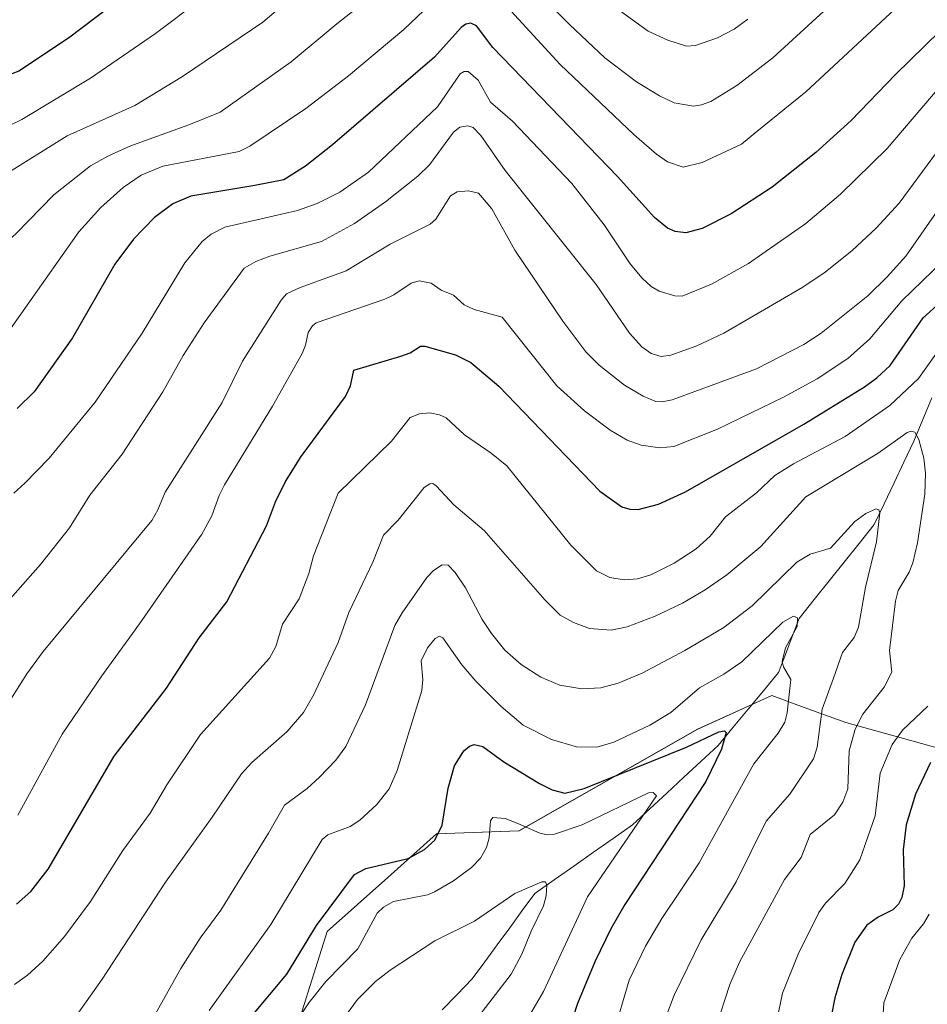
# Model space of a CAD drawing. Units: metres. Extents: x 668282 to 671740, y 4753629 to 4756027.
# Drawn here: x 668491 to 668679, y 4753995 to 4754199 of the extents above; entities that cross this region are included whole.
import ezdxf

# ---------------------------------------------------------------- set-up
doc = ezdxf.new("R2010")
doc.units = ezdxf.units.M
doc.header["$MEASUREMENT"] = 0
for name, color, linetype, lineweight in [('Arbolado forestal CxS', 92, 'Continuous', 0), ('Corriente natural lineal', 142, 'Continuous', 13), ('Curva de nivel maestra', 36, 'Continuous', 30), ('Curva de nivel normal', 36, 'Continuous', 0)]:
    doc.layers.add(name, color=color, linetype=linetype, lineweight=lineweight)

# ---------------------------------------------------------------- blocks, each defined once
blk = doc.blocks.new('*U154')
at = {"layer": 'Arbolado forestal CxS', "color": 92, "linetype": 'Continuous', "lineweight": 0}
blk.add_polyline3d([(668546.16, 4753983.45, 1065.03), (668554.55, 4754010.03, 1070.83), (668567.14, 4754021.22, 1070.12), (668577.26, 4754030.32, 1072.67), (668594.39, 4754030.91, 1067.75), (668631.5, 4754052, 1074.64), (668646.89, 4754059, 1080.32), (668653.65, 4754056.54, 1085.29), (668662.28, 4754053.4, 1091.62), (668687.46, 4754046.41, 1105.89)], dxfattribs=at)
blk = doc.blocks.new('*U159')
at = {"layer": 'Arbolado forestal CxS', "color": 92, "linetype": 'Continuous', "lineweight": 0}
blk.add_polyline3d([(668687.4647, 4754046.4065, 1105.8902), (668662.2819, 4754053.4027, 1091.6151), (668653.6487, 4754056.5419, 1085.2928), (668646.8919, 4754058.9987, 1080.3241), (668631.5023, 4754052.0041, 1074.6361), (668594.3933, 4754030.9137, 1067.7471), (668577.2593, 4754030.3237, 1072.672), (668567.1443, 4754021.2249, 1070.1226), (668554.5535, 4754010.0321, 1070.8324), (668546.1581, 4753983.4507, 1065.029)], dxfattribs=at)
blk = doc.blocks.new('*U203')
at = {"layer": 'Curva de nivel normal', "color": 36, "linetype": 'Continuous', "lineweight": 0}
for points in [[(668490.32, 4754034.19, 1105), (668499.52, 4754050.95, 1105), (668507.71, 4754063.12, 1105), (668515.59, 4754073.92, 1105), (668528.48, 4754092.5, 1105), (668530.62, 4754096.34, 1105), (668532.08, 4754100.5, 1105), (668533.19, 4754102.72, 1105), (668543.22, 4754119.06, 1105), (668549.32, 4754129.99, 1105), (668550.07, 4754131.71, 1105), (668550.57, 4754134.36, 1105), (668551.49, 4754135.78, 1105), (668552.29, 4754136.38, 1105), (668566.49, 4754141.29, 1105), (668568.38, 4754142.18, 1105), (668571.98, 4754144.58, 1105), (668573.64, 4754145.07, 1105), (668576.17, 4754144.64, 1105), (668578.25, 4754143.13, 1105), (668580.82, 4754142.12, 1105), (668583.01, 4754140.12, 1105), (668585.08, 4754139.11, 1105), (668590.86, 4754137.53, 1105), (668602.25, 4754123.33, 1105), (668608.02, 4754118.12, 1105), (668613.36, 4754114.07, 1105), (668616.83, 4754112.03, 1105), (668619.76, 4754110.97, 1105), (668623.65, 4754110.45, 1105), (668626.52, 4754110.7, 1105), (668635.63, 4754114.28, 1105), (668649.34, 4754120.96, 1105), (668656.31, 4754124.78, 1105), (668662.71, 4754128.99, 1105), (668667.26, 4754133.07, 1105), (668673.94, 4754140.91, 1105), (668684.66, 4754151.35, 1105)], [(668679.57, 4754013.61, 1105), (668678.41, 4754011.59, 1105), (668676, 4754008.62, 1105), (668673.47, 4754004.21, 1105), (668670.15, 4753995.22, 1105), (668669.36, 4753980.89, 1105), (668671.21, 4753972.04, 1105), (668672.96, 4753965.86, 1105), (668674.73, 4753961.04, 1105), (668675.88, 4753958.86, 1105), (668679.53, 4753953.5, 1105)]]:
    blk.add_polyline3d(points, dxfattribs=at)
blk = doc.blocks.new('*U206')
at = {"layer": 'Curva de nivel normal', "color": 36, "linetype": 'Continuous', "lineweight": 0}
blk.add_polyline3d([(668494.63, 4753981.53, 1090), (668507.82, 4754000.15, 1090), (668520.98, 4754020.26, 1090), (668530.69, 4754033.72, 1090), (668536.76, 4754042.72, 1090), (668538.9, 4754045.09, 1090), (668546.27, 4754051.54, 1090), (668549.6, 4754055.45, 1090), (668551.74, 4754059.08, 1090), (668556.8, 4754070.01, 1090), (668559.06, 4754076.24, 1090), (668564.02, 4754086.72, 1090), (668566.23, 4754092.32, 1090), (668569.29, 4754095.41, 1090), (668574.71, 4754102.2, 1090), (668575.86, 4754102.97, 1090), (668576.51, 4754103.01, 1090), (668577.22, 4754102.57, 1090), (668580.88, 4754098.62, 1090), (668587.13, 4754093.28, 1090), (668599.77, 4754078.89, 1090), (668602.94, 4754075.72, 1090), (668605.69, 4754074.14, 1090), (668609.02, 4754072.89, 1090), (668613.55, 4754072.58, 1090), (668616.86, 4754073.3, 1090), (668622.64, 4754075.47, 1090), (668628.35, 4754078.16, 1090), (668633.08, 4754080.92, 1090), (668637.54, 4754084.08, 1090), (668644.63, 4754089.97, 1090), (668653.96, 4754100.24, 1090), (668668.98, 4754109.35, 1090), (668675, 4754113.63, 1090), (668675.83, 4754113.92, 1090), (668676.58, 4754113.65, 1090), (668677.46, 4754112.17, 1090), (668678.46, 4754108.25, 1090), (668678.8, 4754105.18, 1090), (668678.68, 4754100.8, 1090), (668677.14, 4754090.72, 1090), (668676.16, 4754086.58, 1090), (668675.45, 4754084.59, 1090), (668673.17, 4754080.8, 1090), (668672.57, 4754078.62, 1090), (668671.33, 4754068.35, 1090), (668671.85, 4754063.89, 1090), (668670.27, 4754060.75, 1090), (668665.82, 4754055.16, 1090), (668664.21, 4754052.05, 1090), (668662.98, 4754047.51, 1090), (668662.67, 4754039.65, 1090), (668661.64, 4754036.85, 1090), (668659.91, 4754034.24, 1090), (668654.87, 4754030.14, 1090), (668653.03, 4754025.38, 1090), (668649.57, 4754020.8, 1090), (668640.18, 4754003.66, 1090), (668638.16, 4753999, 1090), (668635.23, 4753989.86, 1090)], dxfattribs=at)
blk = doc.blocks.new('*U211')
at = {"layer": 'Curva de nivel normal', "color": 36, "linetype": 'Continuous', "lineweight": 0}
blk.add_polyline3d([(668614, 4753988.86, 1080), (668617.29, 4753999.94, 1080), (668620.65, 4754006.94, 1080), (668624.07, 4754012.75, 1080), (668631.78, 4754024.26, 1080), (668643.16, 4754044.83, 1080), (668648.19, 4754051.2, 1080), (668649.63, 4754053.5, 1080), (668650.12, 4754055.43, 1080), (668650.84, 4754062.34, 1080), (668649.31, 4754064.95, 1080), (668649.08, 4754066.08, 1080), (668649.72, 4754068.89, 1080), (668652.2, 4754073.35, 1080), (668652.22, 4754075.12, 1080), (668651.4, 4754075.46, 1080), (668649.22, 4754074.22, 1080), (668640.7, 4754066, 1080), (668636.94, 4754063.44, 1080), (668631.85, 4754060.63, 1080), (668625.95, 4754055.47, 1080), (668621.59, 4754052.86, 1080), (668614.1, 4754049.35, 1080), (668610.57, 4754048.27, 1080), (668606.34, 4754048.36, 1080), (668601.17, 4754049.91, 1080), (668595.25, 4754052.82, 1080), (668590.67, 4754056.7, 1080), (668585.42, 4754061.96, 1080), (668582.53, 4754065.38, 1080), (668578.54, 4754071, 1080), (668577.85, 4754071.34, 1080), (668577, 4754070.86, 1080), (668575.41, 4754068.94, 1080), (668574.1, 4754066.19, 1080), (668574.44, 4754062.3, 1080), (668574.18, 4754060.04, 1080), (668569.07, 4754043.44, 1080), (668567.39, 4754039.63, 1080), (668564.87, 4754036.41, 1080), (668561.33, 4754033.11, 1080), (668559.31, 4754031.84, 1080), (668554.66, 4754030.07, 1080), (668553.5, 4754029.14, 1080), (668542.87, 4754011.46, 1080), (668530.01, 4753993.65, 1080)], dxfattribs=at)
blk = doc.blocks.new('*U213')
at = {"layer": 'Curva de nivel normal', "color": 36, "linetype": 'Continuous', "lineweight": 0}
for points in [[(668486.64, 4754132.08, 1130), (668502.99, 4754155.24, 1130), (668507.53, 4754160.29, 1130), (668512.2, 4754164.5, 1130), (668515.91, 4754167.04, 1130), (668520.4, 4754168.9, 1130), (668536.24, 4754171.95, 1130), (668538.5, 4754173.03, 1130), (668550.11, 4754180.9, 1130), (668559.01, 4754187.66, 1130), (668570.44, 4754197.28, 1130), (668580.24, 4754206.62, 1130)], [(668588.02, 4754206.35, 1130), (668602.94, 4754190, 1130), (668618.28, 4754175.4, 1130), (668622.93, 4754171.38, 1130), (668625.25, 4754169.8, 1130), (668628.5, 4754168.7, 1130), (668632.46, 4754169.65, 1130), (668640.6, 4754173.44, 1130), (668643.76, 4754176.09, 1130), (668654, 4754184.35, 1130), (668672.42, 4754201.52, 1130)]]:
    blk.add_polyline3d(points, dxfattribs=at)
blk = doc.blocks.new('*U223')
at = {"layer": 'Curva de nivel normal', "color": 36, "linetype": 'Continuous', "lineweight": 0}
for points in [[(668489.58, 4753999.02, 1095), (668492.32, 4754000.97, 1095), (668495.5, 4754003.89, 1095), (668499.97, 4754008.96, 1095), (668505.41, 4754016.23, 1095), (668512.11, 4754026.82, 1095), (668517.79, 4754034.61, 1095), (668521.24, 4754040.5, 1095), (668528.26, 4754050.93, 1095), (668542.55, 4754066.79, 1095), (668543.86, 4754069.16, 1095), (668545.3, 4754073.84, 1095), (668548.76, 4754079.1, 1095), (668550.77, 4754084.34, 1095), (668551.74, 4754088, 1095), (668556.8, 4754101.02, 1095), (668567.88, 4754111.81, 1095), (668571.77, 4754116.69, 1095), (668573.75, 4754117.48, 1095), (668575.9, 4754117.66, 1095), (668577.91, 4754117.31, 1095), (668579.26, 4754116.63, 1095), (668583.04, 4754113.15, 1095), (668588.58, 4754109.34, 1095), (668591.83, 4754106.68, 1095), (668605.16, 4754090.22, 1095), (668610.47, 4754084.92, 1095), (668613.23, 4754083.54, 1095), (668616.25, 4754083.02, 1095), (668619.02, 4754083.24, 1095), (668621.77, 4754084.06, 1095), (668626.65, 4754086.45, 1095), (668631.2, 4754089.43, 1095), (668634.12, 4754092.09, 1095), (668637.25, 4754096.09, 1095), (668643.7, 4754101.07, 1095), (668647.56, 4754104.7, 1095), (668651.43, 4754107.12, 1095), (668662.11, 4754112.79, 1095), (668671.38, 4754119.19, 1095), (668677.34, 4754124.84, 1095), (668682.61, 4754132.19, 1095)], [(668679.28, 4754056.82, 1095), (668674.09, 4754051.88, 1095), (668671.92, 4754048.85, 1095), (668669.38, 4754042.92, 1095), (668668.39, 4754034.01, 1095), (668665.16, 4754024.87, 1095), (668662.07, 4754019.98, 1095), (668658.05, 4754015.89, 1095), (668656.68, 4754013.94, 1095), (668652.38, 4754005.29, 1095), (668649.09, 4753997.25, 1095), (668647.94, 4753991.56, 1095)]]:
    blk.add_polyline3d(points, dxfattribs=at)
blk = doc.blocks.new('*U226')
at = {"layer": 'Curva de nivel normal', "color": 36, "linetype": 'Continuous', "lineweight": 0}
blk.add_polyline3d([(668528.12, 4754203.34, 1145), (668518.92, 4754196.45, 1145), (668505.38, 4754187.17, 1145), (668491.15, 4754178.59, 1145), (668488.12, 4754177.14, 1145), (668486.03, 4754176.53, 1145), (668482.96, 4754176.34, 1145), (668480.41, 4754176.68, 1145), (668477.27, 4754178.3, 1145), (668474.59, 4754180.58, 1145), (668468.3, 4754187.19, 1145), (668461.43, 4754195.23, 1145), (668456.13, 4754200.62, 1145)], dxfattribs=at)
blk = doc.blocks.new('*U227')
at = {"layer": 'Curva de nivel normal', "color": 36, "linetype": 'Continuous', "lineweight": 0}
blk.add_polyline3d([(668511.1, 4753978.94, 1085), (668524.16, 4754002.34, 1085), (668528.18, 4754008.61, 1085), (668532.44, 4754014.42, 1085), (668542.39, 4754030.46, 1085), (668545.65, 4754036.27, 1085), (668550.36, 4754039.71, 1085), (668552.98, 4754042.03, 1085), (668556.38, 4754045.6, 1085), (668558.44, 4754048.42, 1085), (668562.48, 4754057.04, 1085), (668568.62, 4754073.56, 1085), (668570.13, 4754076.19, 1085), (668575.24, 4754083.48, 1085), (668576.6, 4754084.95, 1085), (668578.42, 4754086.16, 1085), (668579.69, 4754086.04, 1085), (668581.16, 4754084.53, 1085), (668583.26, 4754081.38, 1085), (668586.74, 4754074.82, 1085), (668588.66, 4754071.86, 1085), (668591.48, 4754068.42, 1085), (668594.86, 4754065.47, 1085), (668598.9, 4754062.85, 1085), (668602.87, 4754061.16, 1085), (668607.46, 4754060.41, 1085), (668611.39, 4754060.62, 1085), (668615.01, 4754061.56, 1085), (668619.94, 4754063.66, 1085), (668628.81, 4754068.34, 1085), (668636.96, 4754073.12, 1085), (668642.84, 4754077.61, 1085), (668652.08, 4754086.68, 1085), (668654.85, 4754088.33, 1085), (668659.08, 4754089.58, 1085), (668664.14, 4754095.15, 1085), (668666.43, 4754096.81, 1085), (668668.57, 4754097.73, 1085), (668669.1, 4754097.59, 1085), (668669.32, 4754096.93, 1085), (668668.66, 4754090.92, 1085), (668666.38, 4754081.48, 1085), (668664.9, 4754073.22, 1085), (668664.02, 4754071.03, 1085), (668661.61, 4754067.95, 1085), (668659.74, 4754062.64, 1085), (668657.38, 4754056.19, 1085), (668656.33, 4754048.31, 1085), (668655.57, 4754045.86, 1085), (668650.63, 4754038.54, 1085), (668645.76, 4754032.91, 1085), (668639.48, 4754020.34, 1085), (668632.21, 4754008.28, 1085), (668626.64, 4753996.82, 1085), (668624.9, 4753992.2, 1085)], dxfattribs=at)
blk = doc.blocks.new('*U229')
at = {"layer": 'Curva de nivel normal', "color": 36, "linetype": 'Continuous', "lineweight": 0}
blk.add_polyline3d([(668682.23, 4754160.93, 1110), (668674.72, 4754150.21, 1110), (668670.88, 4754145.91, 1110), (668666.84, 4754141.98, 1110), (668657.18, 4754134.2, 1110), (668653.52, 4754131.89, 1110), (668643.71, 4754126.83, 1110), (668626.19, 4754120.41, 1110), (668624.1, 4754119.97, 1110), (668622.83, 4754120.07, 1110), (668620.18, 4754121.13, 1110), (668616.27, 4754123.47, 1110), (668611.05, 4754127.61, 1110), (668608.26, 4754130.39, 1110), (668603.51, 4754136.73, 1110), (668593.55, 4754151.44, 1110), (668588.78, 4754160.01, 1110), (668585.96, 4754163.3, 1110), (668583.93, 4754163.75, 1110), (668581.57, 4754163.56, 1110), (668580.16, 4754162.75, 1110), (668577.14, 4754157.93, 1110), (668575.94, 4754156.88, 1110), (668567.65, 4754152.73, 1110), (668558.47, 4754147.19, 1110), (668548.92, 4754143.73, 1110), (668546.1, 4754142.4, 1110), (668544.99, 4754141.11, 1110), (668536.99, 4754128.42, 1110), (668532.72, 4754119.87, 1110), (668520.9, 4754101.25, 1110), (668519.39, 4754097.54, 1110), (668518.1, 4754095.34, 1110), (668495.53, 4754068.17, 1110), (668492.14, 4754063.54, 1110), (668484.44, 4754051.32, 1110)], dxfattribs=at)
blk = doc.blocks.new('*U230')
at = {"layer": 'Curva de nivel normal', "color": 36, "linetype": 'Continuous', "lineweight": 0}
for points in [[(668445.91, 4754199.7, 1140), (668450.39, 4754196.42, 1140), (668457.59, 4754188.12, 1140), (668466.43, 4754176.49, 1140), (668471.09, 4754170.94, 1140), (668473.67, 4754168.5, 1140), (668476.53, 4754166.44, 1140), (668479.45, 4754165.34, 1140), (668481.98, 4754165, 1140), (668484.23, 4754165.59, 1140), (668487.44, 4754167.03, 1140), (668500.56, 4754175.21, 1140), (668514.58, 4754181.52, 1140), (668524.52, 4754187.51, 1140), (668541.21, 4754198.81, 1140), (668547.17, 4754203.91, 1140)], [(668612.21, 4754203.52, 1140), (668621.23, 4754196.95, 1140), (668625.29, 4754195.05, 1140), (668629.15, 4754193.8, 1140), (668631.05, 4754193.95, 1140), (668635.63, 4754195.54, 1140), (668639.1, 4754197.32, 1140), (668641.93, 4754199.43, 1140)]]:
    blk.add_polyline3d(points, dxfattribs=at)
blk = doc.blocks.new('*U234')
at = {"layer": 'Curva de nivel normal', "color": 36, "linetype": 'Continuous', "lineweight": 0}
for points in [[(668422.92, 4754201, 1135), (668437.22, 4754195.17, 1135), (668440.89, 4754192.86, 1135), (668447.58, 4754186.06, 1135), (668452.55, 4754180.28, 1135), (668469.97, 4754157.01, 1135), (668474.02, 4754153.07, 1135), (668475.82, 4754151.88, 1135), (668478.04, 4754150.93, 1135), (668479.99, 4754150.54, 1135), (668482.42, 4754150.58, 1135), (668486.22, 4754151.68, 1135), (668489.9, 4754154.88, 1135), (668497.8, 4754162.94, 1135), (668505.38, 4754168.97, 1135), (668508.98, 4754171, 1135), (668513.58, 4754173.07, 1135), (668525.83, 4754177.45, 1135), (668532.29, 4754180.13, 1135), (668547.05, 4754190.57, 1135), (668556.55, 4754198.46, 1135), (668573.67, 4754211.91, 1135)], [(668595, 4754208.35, 1135), (668604.85, 4754198.32, 1135), (668612.2, 4754191.38, 1135), (668618.79, 4754186.38, 1135), (668623.56, 4754183.48, 1135), (668626.64, 4754182.04, 1135), (668630.63, 4754181.39, 1135), (668632.29, 4754181.62, 1135), (668634.21, 4754182.35, 1135), (668639.61, 4754185.64, 1135), (668647.12, 4754191.4, 1135), (668661.78, 4754204.89, 1135)]]:
    blk.add_polyline3d(points, dxfattribs=at)
blk = doc.blocks.new('*U235')
at = {"layer": 'Curva de nivel normal', "color": 36, "linetype": 'Continuous', "lineweight": 0}
blk.add_polyline3d([(668548.22, 4753991.47, 1070), (668550.75, 4753995.24, 1070), (668554.24, 4753999.61, 1070), (668560.92, 4754006.43, 1070), (668564.94, 4754013.79, 1070), (668566.26, 4754015.05, 1070), (668568.3, 4754016.24, 1070), (668575.36, 4754017.66, 1070), (668576.85, 4754018.22, 1070), (668580.79, 4754020.57, 1070), (668584.55, 4754023.3, 1070), (668586.38, 4754025.22, 1070), (668587.64, 4754027.49, 1070), (668588.19, 4754029.46, 1070), (668588.5, 4754032.96, 1070), (668588.93, 4754033.71, 1070), (668591.51, 4754033.49, 1070), (668594.15, 4754032.46, 1070), (668598.69, 4754030.43, 1070), (668600.32, 4754030.12, 1070), (668601.77, 4754030.25, 1070), (668607.48, 4754032.17, 1070), (668621.3, 4754038.83, 1070), (668622.24, 4754038.87, 1070), (668622.95, 4754038.18, 1070), (668608.64, 4754017.19, 1070), (668599.48, 4753997.55, 1070), (668593.17, 4753986.77, 1070)], dxfattribs=at)
blk = doc.blocks.new('*U243')
at = {"layer": 'Curva de nivel normal', "color": 36, "linetype": 'Continuous', "lineweight": 0}
blk.add_polyline3d([(668584.85, 4753990.91, 1065), (668592.73, 4754001.13, 1065), (668594.98, 4754005.28, 1065), (668596.91, 4754010.09, 1065), (668599.5, 4754015.37, 1065), (668600.04, 4754017.39, 1065), (668600.17, 4754019.65, 1065), (668599.89, 4754020.33, 1065), (668599.1, 4754020.34, 1065), (668593.55, 4754017.92, 1065), (668585.13, 4754012.19, 1065), (668576.88, 4754008.07, 1065), (668567.63, 4754002, 1065), (668564.57, 4753999.65, 1065), (668560.88, 4753995.9, 1065), (668551.6, 4753983.24, 1065)], dxfattribs=at)
blk = doc.blocks.new('*U246')
at = {"layer": 'Curva de nivel normal', "color": 36, "linetype": 'Continuous', "lineweight": 0}
blk.add_polyline3d([(668489.47, 4754101, 1120), (668491.76, 4754103.11, 1120), (668496.83, 4754108.29, 1120), (668506.36, 4754119.94, 1120), (668516.13, 4754134.26, 1120), (668525.01, 4754148.84, 1120), (668528.55, 4754153.28, 1120), (668530.46, 4754154.8, 1120), (668533.32, 4754156.23, 1120), (668548.39, 4754159.67, 1120), (668552.49, 4754161.14, 1120), (668557.17, 4754163.53, 1120), (668563.14, 4754167.64, 1120), (668577.44, 4754181.22, 1120), (668582.16, 4754188.06, 1120), (668582.97, 4754188.56, 1120), (668583.85, 4754188.55, 1120), (668585.92, 4754186.73, 1120), (668588.5, 4754182.18, 1120), (668593.04, 4754178.22, 1120), (668605.38, 4754165.32, 1120), (668612.07, 4754156.75, 1120), (668617.51, 4754148.61, 1120), (668619.99, 4754145.65, 1120), (668621.84, 4754143.92, 1120), (668623.48, 4754142.93, 1120), (668626.75, 4754141.95, 1120), (668628.28, 4754141.94, 1120), (668634.36, 4754144.38, 1120), (668642.09, 4754148.7, 1120), (668653.97, 4754157.03, 1120), (668661.17, 4754163.06, 1120), (668670.85, 4754172.59, 1120), (668692.88, 4754198.39, 1120)], dxfattribs=at)
blk = doc.blocks.new('*U264')
at = {"layer": 'Curva de nivel normal', "color": 36, "linetype": 'Continuous', "lineweight": 0}
blk.add_polyline3d([(668488.7, 4754079.08, 1115), (668495.03, 4754086.22, 1115), (668501.03, 4754093.85, 1115), (668505.22, 4754100.6, 1115), (668511.99, 4754109.1, 1115), (668520.39, 4754122.07, 1115), (668524.67, 4754129.61, 1115), (668529.02, 4754136.39, 1115), (668537.33, 4754147.7, 1115), (668539.73, 4754149.1, 1115), (668542.63, 4754150.25, 1115), (668553.37, 4754153.27, 1115), (668560.19, 4754156.99, 1115), (668566.67, 4754161.5, 1115), (668573.39, 4754166.79, 1115), (668575.8, 4754169.18, 1115), (668580.8, 4754175.99, 1115), (668582.12, 4754177, 1115), (668583.77, 4754177.24, 1115), (668584.85, 4754176.94, 1115), (668586.45, 4754175.27, 1115), (668591.51, 4754168.02, 1115), (668610.39, 4754144.3, 1115), (668617.34, 4754134.26, 1115), (668619.9, 4754131.36, 1115), (668621.86, 4754129.99, 1115), (668623.95, 4754129.38, 1115), (668625.93, 4754129.69, 1115), (668631.31, 4754131.6, 1115), (668636.94, 4754134.2, 1115), (668653.37, 4754143.77, 1115), (668657.95, 4754146.88, 1115), (668663.59, 4754151.38, 1115), (668668.58, 4754156.06, 1115), (668673.35, 4754161.23, 1115), (668693.73, 4754188.81, 1115)], dxfattribs=at)
blk = doc.blocks.new('*U269')
at = {"layer": 'Curva de nivel maestra', "color": 36, "linetype": 'Continuous', "lineweight": 30}
blk.add_polyline3d([(668688.12, 4754203.08, 1125), (668672.59, 4754187.96, 1125), (668663.35, 4754178.38, 1125), (668656.06, 4754171.76, 1125), (668646.98, 4754164.52, 1125), (668638.48, 4754159, 1125), (668632.42, 4754155.93, 1125), (668629.05, 4754155.08, 1125), (668626.86, 4754155.36, 1125), (668625.26, 4754156.04, 1125), (668622.51, 4754158.22, 1125), (668614.86, 4754166.74, 1125), (668588.96, 4754193.56, 1125), (668585.59, 4754198.02, 1125), (668584.42, 4754198.58, 1125), (668583.38, 4754198.36, 1125), (668582.39, 4754197.67, 1125), (668576.85, 4754191.5, 1125), (668555.62, 4754173.34, 1125), (668550.02, 4754168.89, 1125), (668545.52, 4754166.05, 1125), (668539.53, 4754164.87, 1125), (668526.25, 4754162.66, 1125), (668522.52, 4754161.05, 1125), (668518.71, 4754158.27, 1125), (668514.34, 4754153.73, 1125), (668510.47, 4754148.59, 1125), (668501.65, 4754133.23, 1125), (668493.67, 4754122.02, 1125), (668490.17, 4754118.58, 1125)], dxfattribs=at)
blk = doc.blocks.new('*U271')
at = {"layer": 'Curva de nivel maestra', "color": 36, "linetype": 'Continuous', "lineweight": 30}
blk.add_polyline3d([(668539.12, 4753992.69, 1075), (668546.14, 4754001.14, 1075), (668552.31, 4754011.29, 1075), (668560.23, 4754021.88, 1075), (668562.6, 4754023.1, 1075), (668571.37, 4754025.2, 1075), (668574.74, 4754027.04, 1075), (668576.93, 4754029.01, 1075), (668578.4, 4754032.07, 1075), (668579.69, 4754039.79, 1075), (668581.01, 4754044.39, 1075), (668582.9, 4754047.49, 1075), (668584.1, 4754048.47, 1075), (668585.05, 4754048.81, 1075), (668586.91, 4754048.4, 1075), (668591.22, 4754045.25, 1075), (668598.62, 4754040.71, 1075), (668601.25, 4754039.45, 1075), (668603.88, 4754038.73, 1075), (668607.96, 4754039.71, 1075), (668629.2, 4754048.28, 1075), (668635.93, 4754051.46, 1075), (668637.1, 4754051.69, 1075), (668637.44, 4754051.32, 1075), (668636.44, 4754047.89, 1075), (668633.2, 4754041.18, 1075), (668616.34, 4754015.61, 1075), (668613.47, 4754010.56, 1075), (668610.13, 4754003.74, 1075), (668606.56, 4753995.06, 1075), (668603.57, 4753985.96, 1075)], dxfattribs=at)
blk = doc.blocks.new('*U277')
at = {"layer": 'Curva de nivel maestra', "color": 36, "linetype": 'Continuous', "lineweight": 30}
blk.add_polyline3d([(668509.37, 4754201.89, 1150), (668500.8, 4754195.49, 1150), (668490.51, 4754188.63, 1150), (668487.63, 4754187.49, 1150), (668485.47, 4754187.02, 1150), (668484.34, 4754186.92, 1150), (668481.24, 4754187.56, 1150), (668477.82, 4754189.33, 1150), (668472.36, 4754194.06, 1150), (668470.01, 4754196.4, 1150), (668468.46, 4754197.92, 1150), (668467.5, 4754198.82, 1150), (668465.55, 4754200.57, 1150)], dxfattribs=at)
blk = doc.blocks.new('*U279')
at = {"layer": 'Curva de nivel maestra', "color": 36, "linetype": 'Continuous', "lineweight": 30}
for points in [[(668490.03, 4754015.68, 1100), (668492.97, 4754018.32, 1100), (668496.6, 4754022.93, 1100), (668510.28, 4754046.4, 1100), (668521.16, 4754060.51, 1100), (668527.95, 4754070.96, 1100), (668533.71, 4754078.47, 1100), (668541.94, 4754094.24, 1100), (668543.79, 4754099.24, 1100), (668545.91, 4754103.46, 1100), (668549.18, 4754108.61, 1100), (668558.33, 4754121.1, 1100), (668559.42, 4754123.31, 1100), (668560.07, 4754126.53, 1100), (668569.83, 4754129.49, 1100), (668571.8, 4754130.18, 1100), (668573.91, 4754131.5, 1100), (668574.82, 4754131.56, 1100), (668581.23, 4754129.7, 1100), (668584.42, 4754128.14, 1100), (668590.2, 4754123.24, 1100), (668611.21, 4754101.4, 1100), (668615.74, 4754098.2, 1100), (668617.38, 4754097.69, 1100), (668619.11, 4754097.65, 1100), (668623.38, 4754098.71, 1100), (668628.99, 4754101.3, 1100), (668653.57, 4754115.31, 1100), (668666.12, 4754123.08, 1100), (668668.69, 4754124.96, 1100), (668671.47, 4754127.54, 1100), (668678.32, 4754137.4, 1100), (668681.87, 4754140.59, 1100)], [(668679.88, 4754045.11, 1100), (668676.77, 4754038.5, 1100), (668674.84, 4754032.19, 1100), (668674.19, 4754026.98, 1100), (668674.37, 4754019.49, 1100), (668673.89, 4754017.07, 1100), (668673.18, 4754015.7, 1100), (668672.06, 4754014.49, 1100), (668669, 4754013.02, 1100), (668666.61, 4754011.33, 1100), (668664.13, 4754007.81, 1100), (668661.42, 4754001.1, 1100), (668659.96, 4753996.27, 1100), (668659.21, 4753992.34, 1100)]]:
    blk.add_polyline3d(points, dxfattribs=at)

msp = doc.modelspace()

# ---------------------------------------------------------------- linework, layer by layer
at = {"layer": 'Arbolado forestal CxS', "color": 92, "linetype": 'Continuous', "lineweight": 0}
msp.add_polyline3d([(668546.16, 4753983.45, 1065.03), (668554.55, 4754010.03, 1070.83), (668567.14, 4754021.22, 1070.12), (668577.26, 4754030.32, 1072.67), (668594.39, 4754030.91, 1067.75), (668631.5, 4754052, 1074.64), (668646.89, 4754059, 1080.32), (668653.65, 4754056.54, 1085.29), (668662.28, 4754053.4, 1091.62), (668687.46, 4754046.41, 1105.89)], dxfattribs=at)
msp.add_polyline3d([(668546.16, 4753983.45, 1065.03), (668554.55, 4754010.03, 1070.83), (668567.14, 4754021.22, 1070.12), (668577.26, 4754030.32, 1072.67), (668594.39, 4754030.91, 1067.75), (668631.5, 4754052, 1074.64), (668646.89, 4754059, 1080.32), (668653.65, 4754056.54, 1085.29), (668662.28, 4754053.4, 1091.62), (668687.46, 4754046.41, 1105.89)], dxfattribs=at)
at = {"layer": 'Corriente natural lineal', "color": 142, "linetype": 'Continuous', "lineweight": 13}
msp.add_polyline3d([(668680.11, 4754120.83, 1092.16), (668678.26, 4754116.31, 1091.23), (668676.4, 4754111.8, 1089.35), (668674.35, 4754107.47, 1088.12), (668672.29, 4754103.15, 1086.42), (668670.24, 4754098.82, 1085.7), (668668.18, 4754094.49, 1084.85), (668665.06, 4754090.6, 1083.99), (668661.95, 4754086.7, 1082.83), (668658.83, 4754082.81, 1082.25), (668655.72, 4754078.91, 1081.05), (668652.6, 4754075.02, 1080.68), (668651.16, 4754071.27, 1080.68), (668649.72, 4754067.52, 1080.37), (668648.28, 4754063.77, 1079.43), (668645.14, 4754059.98, 1078.07), (668642.01, 4754056.2, 1077.04), (668638.87, 4754052.41, 1076.2), (668635.73, 4754048.62, 1074.75), (668632.18, 4754045.33, 1073.78), (668628.63, 4754042.04, 1072.69), (668625.09, 4754038.76, 1071.51), (668621.54, 4754035.47, 1070.85), (668617.99, 4754032.18, 1070.07), (668613.92, 4754029.32, 1069.02), (668609.85, 4754026.47, 1068.23), (668605.79, 4754023.61, 1066.77), (668601.72, 4754020.76, 1065.77), (668597.65, 4754017.9, 1064.92), (668595.05, 4754014.35, 1064.22), (668592.46, 4754010.8, 1064.08), (668589.86, 4754007.26, 1063.69), (668587.27, 4754003.71, 1062.38), (668584.67, 4754000.16, 1062.45), (668581.55, 4753996.96, 1062), (668578.44, 4753993.76, 1061.01)], dxfattribs=at)

# ---------------------------------------------------------------- block references
at = {"layer": 'Arbolado forestal CxS', "color": 92, "linetype": 'Continuous', "lineweight": 0}
for name in ['*U159', '*U154']:
    msp.add_blockref(name, (0, 0), dxfattribs=at)
at = {"layer": 'Curva de nivel maestra', "color": 36, "linetype": 'Continuous', "lineweight": 30}
for name in ['*U277', '*U269', '*U279', '*U271']:
    msp.add_blockref(name, (0, 0), dxfattribs=at)
at = {"layer": 'Curva de nivel normal', "color": 36, "linetype": 'Continuous', "lineweight": 0}
for name in ['*U226', '*U230', '*U234', '*U213', '*U246', '*U264', '*U229', '*U203', '*U223', '*U206', '*U227', '*U211', '*U243', '*U235']:
    msp.add_blockref(name, (0, 0), dxfattribs=at)

doc.saveas('drawing.dxf')
